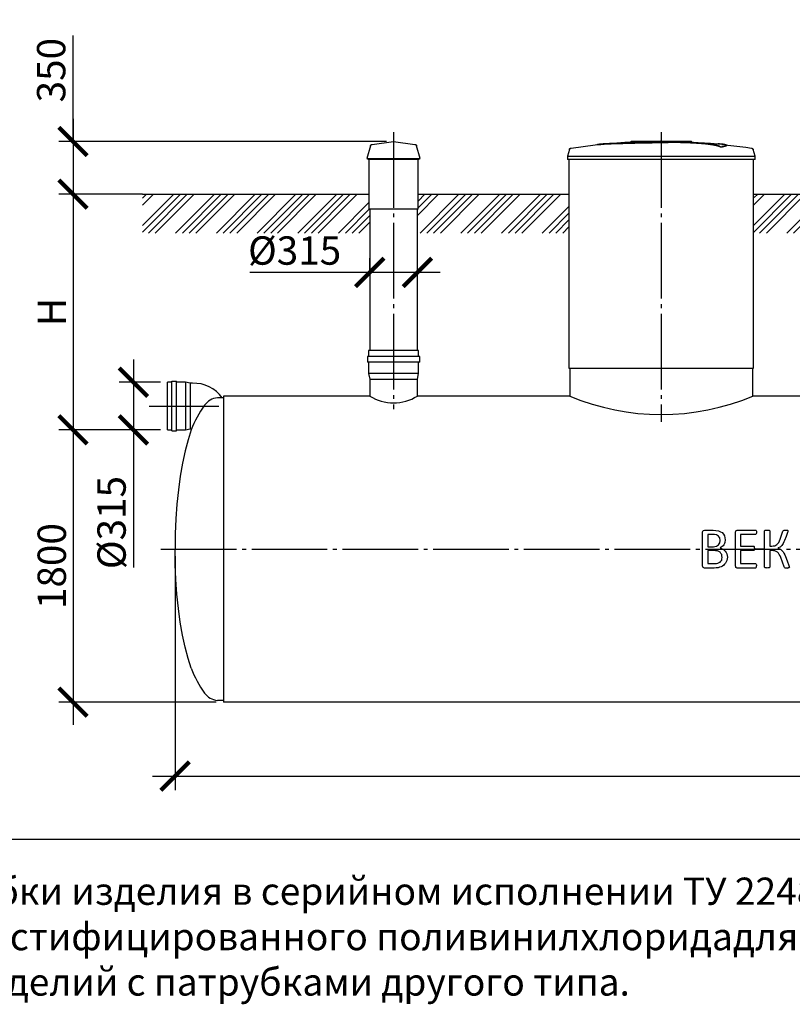
# Model space of a CAD drawing. Units: millimetres. Extents: x -9175 to 79599, y 23894 to 33877.
# Drawn here: x -5768 to -659, y 23897 to 30405 of the extents above; entities that cross this region are included whole.
import ezdxf

# ---------------------------------------------------------------- set-up
doc = ezdxf.new("R2010")
doc.units = ezdxf.units.MM
doc.linetypes.add('ГОСТ 2.303 5', pattern=[24, 20, -1.5, 1, -1.5])
doc.layers.add('A-GENM', color=13, linetype='Continuous')
doc.layers.add('Слой1', color=7, linetype='ГОСТ 2.303 5')
doc.layers.add('РАЗМЕРЫ', color=3, linetype='Continuous', lineweight=25)
doc.styles.add('ГОСТ 2.304', font='CS_Gost2304.shx')
doc.dimstyles.new('СПДС', dxfattribs={"dimscale": 100, "dimtxt": 2.5, "dimasz": 2.5, "dimexe": 1.25, "dimexo": 0.625, "dimtad": 1, "dimdec": 0, "dimtxsty": 'ГОСТ 2.304', "dimblk": 'ARCHTICK', "dimblk1": 'ARCHTICK', "dimblk2": 'ARCHTICK', "dimcen": 2.5, "dimdle": 2, "dimadec": 0, "dimazin": 2, "dimtfac": 0.75, "dimtdec": 4, "dimtmove": 1, "dimatfit": 3, "dimfxl": 1, "dimtfill": 1, "dimtolj": 1, "dimarcsym": 0})

# ---------------------------------------------------------------- blocks, each defined once
blk = doc.blocks.new('_ARCHTICK')
at = {"color": 0, "linetype": 'ByBlock', "const_width": 0.15}
blk.add_lwpolyline([(-0.5, -0.5), (0.5, 0.5)], dxfattribs=at)
blk = doc.blocks.new('*D819')
at = {"layer": 'Defpoints', "color": 0}
for p in [(-4740.8, 26905.4), (5659.2, 26858.5), (5659.2, 25405.4)]:
    blk.add_point(p, dxfattribs=at)
at = {"layer": 'РАЗМЕРЫ', "color": 0, "lineweight": -2}
for p, q in [((-4740.8, 26858.5), (-4740.8, 25311.7)), ((5659.2, 26811.6), (5659.2, 25311.7)), ((-4890.8, 25405.4), (5809.2, 25405.4))]:
    blk.add_line(p, q, dxfattribs=at)
at = {"layer": 'РАЗМЕРЫ', "color": 0, "lineweight": -2, "xscale": 187.5, "yscale": 187.5, "zscale": 187.5, "rotation": 180}
blk.add_blockref('_ARCHTICK', (-4740.8, 25405.4), dxfattribs=at)
at = {"layer": 'РАЗМЕРЫ', "color": 0, "lineweight": -2, "xscale": 187.5, "yscale": 187.5, "zscale": 187.5}
blk.add_blockref('_ARCHTICK', (5659.2, 25405.4), dxfattribs=at)
at = {"layer": 'РАЗМЕРЫ', "color": 0, "ltscale": 75, "insert": (459.2, 25546.1), "char_height": 187.5, "attachment_point": 5, "style": 'ГОСТ 2.304', "bg_fill": 3, "box_fill_scale": 1.1, "bg_fill_color": 256, "bg_fill_true_color": 13158600, "bg_fill_transparency": 0}
blk.add_mtext('\\A1;10400', dxfattribs=at)
blk = doc.blocks.new('*D820')
at = {"layer": 'Defpoints', "color": 0}
for p in [(-4791, 27693.4), (-5415.3, 25893.4), (-4420.8, 25893.4)]:
    blk.add_point(p, dxfattribs=at)
at = {"layer": 'РАЗМЕРЫ', "color": 0, "lineweight": -2}
for p, q in [((-5415.3, 27843.4), (-5415.3, 25743.4)), ((-4837.8, 27693.4), (-5509, 27693.4)), ((-4467.7, 25893.4), (-5509, 25893.4))]:
    blk.add_line(p, q, dxfattribs=at)
at = {"layer": 'РАЗМЕРЫ', "color": 0, "lineweight": -2, "xscale": 187.5, "yscale": 187.5, "zscale": 187.5}
for p, rotation in [((-5415.3, 27693.4), 90), ((-5415.3, 25893.4), 270)]:
    blk.add_blockref('_ARCHTICK', p, dxfattribs=dict(at, rotation=rotation))
at = {"layer": 'РАЗМЕРЫ', "color": 0, "ltscale": 75, "insert": (-5555.9, 26793.4), "char_height": 187.5, "attachment_point": 5, "rotation": 90, "style": 'ГОСТ 2.304', "bg_fill": 3, "box_fill_scale": 1.1, "bg_fill_color": 256, "bg_fill_true_color": 13158600, "bg_fill_transparency": 0}
blk.add_mtext('\\A1;1800', dxfattribs=at)
blk = doc.blocks.new('*D821')
at = {"layer": 'Defpoints', "color": 0}
for p in [(-4791, 28008.4), (-5016, 27693.4), (-4791, 27693.4)]:
    blk.add_point(p, dxfattribs=at)
at = {"layer": 'РАЗМЕРЫ', "color": 0, "lineweight": -2}
for p, q in [((-5016, 28158.4), (-5016, 27543.4)), ((-4837.8, 28008.4), (-5109.8, 28008.4)), ((-4837.8, 27693.4), (-5109.8, 27693.4)), ((-5016, 27693.4), (-5016, 26784))]:
    blk.add_line(p, q, dxfattribs=at)
at = {"layer": 'РАЗМЕРЫ', "color": 0, "lineweight": -2, "xscale": 187.5, "yscale": 187.5, "zscale": 187.5}
for p, rotation in [((-5016, 28008.4), 90), ((-5016, 27693.4), 270)]:
    blk.add_blockref('_ARCHTICK', p, dxfattribs=dict(at, rotation=rotation))
at = {"layer": 'РАЗМЕРЫ', "color": 0, "ltscale": 75, "insert": (-5160.5, 27080.8), "char_height": 187.5, "attachment_point": 5, "rotation": 90, "style": 'ГОСТ 2.304', "bg_fill": 3, "box_fill_scale": 1.1, "bg_fill_color": 256, "bg_fill_true_color": 13158600, "bg_fill_transparency": 0}
blk.add_mtext('\\A1;{\\Q0;%%C}315', dxfattribs=at)
blk = doc.blocks.new('*D822')
at = {"layer": 'Defpoints', "color": 0}
for p in [(-4909.3, 29251.4), (-5415.3, 27693.4), (-4791, 27693.4)]:
    blk.add_point(p, dxfattribs=at)
at = {"layer": 'РАЗМЕРЫ', "color": 0, "lineweight": -2}
for p, q in [((-5415.3, 29401.4), (-5415.3, 27543.4)), ((-4956.2, 29251.4), (-5509, 29251.4)), ((-4837.8, 27693.4), (-5509, 27693.4))]:
    blk.add_line(p, q, dxfattribs=at)
at = {"layer": 'РАЗМЕРЫ', "color": 0, "lineweight": -2, "xscale": 187.5, "yscale": 187.5, "zscale": 187.5}
for p, rotation in [((-5415.3, 29251.4), 90), ((-5415.3, 27693.4), 270)]:
    blk.add_blockref('_ARCHTICK', p, dxfattribs=dict(at, rotation=rotation))
at = {"layer": 'РАЗМЕРЫ', "color": 0, "ltscale": 75, "insert": (-5555.9, 28472.4), "char_height": 187.5, "attachment_point": 5, "rotation": 90, "style": 'ГОСТ 2.304', "bg_fill": 3, "box_fill_scale": 1.1, "bg_fill_color": 256, "bg_fill_true_color": 13158600, "bg_fill_transparency": 0}
blk.add_mtext('\\A1;Н', dxfattribs=at)
blk = doc.blocks.new('*D823')
at = {"layer": 'Defpoints', "color": 0}
for p in [(-3295.8, 29599.4), (-5415.3, 29251.4), (-4909.3, 29251.4)]:
    blk.add_point(p, dxfattribs=at)
at = {"layer": 'РАЗМЕРЫ', "color": 0, "lineweight": -2}
for p, q in [((-5415.3, 29599.4), (-5415.3, 30300.9)), ((-5415.3, 29749.4), (-5415.3, 29101.4)), ((-3342.7, 29599.4), (-5509, 29599.4)), ((-4956.2, 29251.4), (-5509, 29251.4))]:
    blk.add_line(p, q, dxfattribs=at)
at = {"layer": 'РАЗМЕРЫ', "color": 0, "lineweight": -2, "xscale": 187.5, "yscale": 187.5, "zscale": 187.5}
for p, rotation in [((-5415.3, 29599.4), 90), ((-5415.3, 29251.4), 270)]:
    blk.add_blockref('_ARCHTICK', p, dxfattribs=dict(at, rotation=rotation))
at = {"layer": 'РАЗМЕРЫ', "color": 0, "ltscale": 75, "insert": (-5559.8, 30071.2), "char_height": 187.5, "attachment_point": 5, "rotation": 90, "style": 'ГОСТ 2.304', "bg_fill": 3, "box_fill_scale": 1.1, "bg_fill_color": 256, "bg_fill_true_color": 13158600, "bg_fill_transparency": 0}
blk.add_mtext('\\A1;350', dxfattribs=at)
blk = doc.blocks.new('*D838')
at = {"layer": 'Defpoints', "color": 0}
for p in [(-3453.3, 28734.5), (-3138.3, 28734.5), (-3453.3, 28684.4)]:
    blk.add_point(p, dxfattribs=at)
at = {"layer": 'РАЗМЕРЫ', "color": 0, "lineweight": -2}
for p, q in [((-3453.3, 28731.3), (-3453.3, 28828.3)), ((-3138.3, 28781.4), (-3138.3, 28828.3)), ((-3453.3, 28734.5), (-4247, 28734.5)), ((-2988.3, 28734.5), (-3603.3, 28734.5))]:
    blk.add_line(p, q, dxfattribs=at)
at = {"layer": 'РАЗМЕРЫ', "color": 0, "lineweight": -2, "xscale": 187.5, "yscale": 187.5, "zscale": 187.5, "rotation": 180}
blk.add_blockref('_ARCHTICK', (-3453.3, 28734.5), dxfattribs=at)
at = {"layer": 'РАЗМЕРЫ', "color": 0, "lineweight": -2, "xscale": 187.5, "yscale": 187.5, "zscale": 187.5}
blk.add_blockref('_ARCHTICK', (-3138.3, 28734.5), dxfattribs=at)
at = {"layer": 'РАЗМЕРЫ', "color": 0, "ltscale": 75, "insert": (-3950.1, 28879), "char_height": 187.5, "attachment_point": 5, "style": 'ГОСТ 2.304', "bg_fill": 3, "box_fill_scale": 1.1, "bg_fill_color": 256, "bg_fill_true_color": 13158600, "bg_fill_transparency": 0}
blk.add_mtext('\\A1;{\\Q0;%%C}315', dxfattribs=at)

msp = doc.modelspace()

# ---------------------------------------------------------------- linework, layer by layer
at = {"layer": 'A-GENM'}
for p, q in [((-3119.1, 29486.3), (-3143.5, 29571.6)), ((-2132.9, 29547.4), (-2145.8, 29502.2)), ((-1724.8, 29601.4), (-1326.1, 29601.4)), ((-1724.8, 29596.4), (-1724.8, 29601.4)), ((-1359, 29596.4), (-1724.8, 29596.4)), ((-1352, 29596.4), (-1358.3, 29596.4)), ((-1339.7, 29596.4), (-1351.7, 29596.4)), ((-1326.5, 29596.4), (-1333.8, 29596.4)), ((-1325.8, 29596.4), (-1325.8, 29601.4)), ((-1133.1, 29562.5), (-1133.1, 29563.5)), ((-1093.7, 29573.3), (-1093.7, 29574.3)), ((-905.8, 29502.2), (-918.7, 29547.4)), ((-3133.3, 29151.4), (-3133.3, 29483.6)), ((-3128.7, 29483.6), (-3119.1, 29486.3)), ((-2145.8, 29502.2), (-2145.8, 29480.4)), ((-2145.8, 29502.2), (-1525.8, 29502.2)), ((-1525.8, 29502.2), (-905.8, 29502.2)), ((-905.8, 29480.4), (-905.8, 29502.2)), ((-1525.8, 29480.4), (-2145.8, 29480.4)), ((-2135.8, 29480.4), (-2135.8, 28101.4)), ((-905.8, 29480.4), (-1525.8, 29480.4)), ((-915.8, 28101.4), (-915.8, 29480.4)), ((-3138.3, 28217.4), (-3138.3, 29151.4)), ((-3461.2, 28217.4), (-3461.2, 28179.6)), ((-3295.8, 28217.4), (-3461.2, 28217.4)), ((-3130.4, 28217.4), (-3295.8, 28217.4)), ((-3130.4, 28179.6), (-3130.4, 28217.4)), ((-3469.1, 28179.6), (-3469.1, 28141.8)), ((-3295.8, 28179.6), (-3469.1, 28179.6)), ((-3295.8, 28141.8), (-3469.1, 28141.8)), ((-3461.2, 28141.8), (-3461.2, 28066.2)), ((-3122.6, 28179.6), (-3295.8, 28179.6)), ((-3122.6, 28141.8), (-3295.8, 28141.8)), ((-3130.4, 28066.2), (-3130.4, 28141.8)), ((-3122.6, 28141.8), (-3122.6, 28179.6)), ((-3461.2, 28066.2), (-3453.3, 28028.4)), ((-3295.8, 28066.2), (-3461.2, 28066.2)), ((-3130.4, 28066.2), (-3295.8, 28066.2)), ((-3138.3, 28028.4), (-3130.4, 28066.2)), ((-2130.8, 28101.4), (-2130.8, 27917.4)), ((-920.8, 27917.4), (-920.8, 28101.4)), ((-4761, 28008.4), (-4791, 28008.4)), ((-4791, 27693.4), (-4791, 28008.4)), ((-4671, 28008.4), (-4731, 28008.4)), ((-4641, 28002.1), (-4671, 28008.4)), ((-4671, 28008.4), (-4671, 27693.4)), ((-4624.7, 28002.1), (-4641, 28002.1)), ((-4641, 28002.1), (-4641, 27699.6)), ((-3453.3, 28028.4), (-3295.8, 28028.4)), ((-3453.3, 28027.9), (-3453.3, 27917.4)), ((-3295.8, 28028.4), (-3138.3, 28028.4)), ((-3138.3, 27917.4), (-3138.3, 28028.1)), ((-4420.8, 27905.4), (-4460.8, 27905.4)), ((-4791, 27693.4), (-4761, 27693.4)), ((-4761, 27687.1), (-4731, 27687.1)), ((-4731, 27693.4), (-4671, 27693.4)), ((-4671, 27693.4), (-4641, 27699.6)), ((-4641, 27699.6), (-4631.3, 27699.6)), ((-1248.6, 27028.3), (-1240.1, 27031.3)), ((-1240.1, 27031.3), (-1183.1, 27031.3)), ((-1031.4, 27028.3), (-1022.9, 27031.3)), ((-1022.9, 27031.3), (-902.2, 27031.3)), ((-899.4, 27030.5), (-897.3, 27027.9)), ((-897.3, 27027.9), (-896, 27023.3)), ((-896, 27010.2), (-897.3, 27005.7)), ((-896, 27023.3), (-895.5, 27016.5)), ((-895.5, 27016.5), (-896, 27010.2)), ((-842.4, 27025.4), (-841.6, 27027.8)), ((-841.6, 27027.8), (-838.9, 27029.6)), ((-812.2, 27029.7), (-809.5, 27027.9)), ((-809.5, 27027.9), (-808.7, 27025.4)), ((-721.8, 27023.5), (-720.3, 27026.9)), ((-720.3, 27026.9), (-717.4, 27029.4)), ((-717.4, 27029.4), (-712.3, 27030.8)), ((-691, 27029.8), (-688.6, 27027.9)), ((-688.7, 27020.6), (-690.5, 27014.6)), ((-688, 27025.2), (-688.7, 27020.6)), ((-688.6, 27027.9), (-688, 27025.2)), ((-1184.3, 27002.4), (-1218.8, 27002.4)), ((-1136.8, 26962.4), (-1139.3, 26979.1)), ((-1139.2, 26946.5), (-1136.8, 26962.4)), ((-1103, 26966.9), (-1105.1, 26949.6)), ((-902.2, 27002.4), (-1001.7, 27002.4)), ((-897.3, 27005.7), (-899.4, 27003.1)), ((-4420.8, 25905.4), (-4460.8, 25905.4))]:
    msp.add_line(p, q, dxfattribs=at)
at = {"layer": 'A-GENM', "ltscale": 75}
for p, q in [((-3133.3, 29251.4), (-2140.8, 29251.4)), ((-910.8, 29251.4), (869.2, 29251.4)), ((-2135.8, 28101.4), (-915.8, 28101.4)), ((-3453.3, 27917.4), (-4420.8, 27917.4)), ((-2130.8, 27917.4), (-3138.3, 27917.4)), ((879.2, 27917.4), (-920.8, 27917.4))]:
    msp.add_line(p, q, dxfattribs=at)
at = {"layer": 'A-GENM', "flags": 128}
for points in [[(-3154.1, 29580.9), (-3153.6, 29580.8), (-3153.1, 29580.7), (-3152.6, 29580.6), (-3152.1, 29580.4), (-3151.6, 29580.3), (-3151.1, 29580.1), (-3150.6, 29579.9), (-3150.2, 29579.6), (-3149.7, 29579.4), (-3149.3, 29579.1), (-3148.8, 29578.8), (-3148.4, 29578.6), (-3148, 29578.2), (-3147.6, 29577.9), (-3147.2, 29577.6), (-3146.8, 29577.2), (-3146.4, 29576.8), (-3146.1, 29576.4), (-3145.8, 29576), (-3145.5, 29575.6), (-3145.2, 29575.2), (-3144.9, 29574.7), (-3144.6, 29574.3), (-3144.4, 29573.8), (-3144.2, 29573.4), (-3144, 29572.9), (-3143.8, 29572.4), (-3143.6, 29571.9), (-3143.5, 29571.6)], [(-2132.9, 29547.4), (-2132.8, 29547.9), (-2132.6, 29548.3), (-2132.4, 29548.8), (-2132.2, 29549.3), (-2132, 29549.8), (-2131.7, 29550.2), (-2131.5, 29550.7), (-2131.2, 29551.1), (-2130.9, 29551.5), (-2130.5, 29551.9), (-2130.2, 29552.3), (-2129.9, 29552.7), (-2129.5, 29553.1), (-2129.1, 29553.4), (-2128.7, 29553.8), (-2128.3, 29554.1), (-2127.9, 29554.4), (-2127.5, 29554.7), (-2127, 29555), (-2126.6, 29555.2), (-2126.1, 29555.5), (-2125.6, 29555.7), (-2125.2, 29555.9), (-2124.7, 29556.1), (-2124.2, 29556.2), (-2123.7, 29556.4), (-2123.2, 29556.5), (-2122.7, 29556.6), (-2122.3, 29556.6)], [(-2122.3, 29556.6), (-1962.8, 29577.1), (-1926.1, 29580.9)], [(-1926.1, 29581.9), (-1765.7, 29594.5), (-1604.9, 29600.7), (-1574.2, 29601)], [(-1525.8, 29601.4), (-1526, 29601.4), (-1526.2, 29601.4), (-1526.4, 29601.4), (-1526.6, 29601.4), (-1526.8, 29601.4), (-1527, 29601.4), (-1527.1, 29601.4), (-1527.3, 29601.4), (-1527.5, 29601.4), (-1527.7, 29601.4), (-1527.9, 29601.4), (-1528, 29601.4), (-1528.2, 29601.4), (-1528.4, 29601.4), (-1528.5, 29601.4), (-1528.7, 29601.4), (-1528.8, 29601.4), (-1529, 29601.4), (-1529.1, 29601.4), (-1529.3, 29601.4), (-1529.4, 29601.4), (-1529.5, 29601.4), (-1529.6, 29601.4), (-1529.8, 29601.4), (-1529.9, 29601.4), (-1530, 29601.4), (-1530.1, 29601.4), (-1530.1, 29601.4), (-1530.2, 29601.4), (-1530.3, 29601.4), (-1530.4, 29601.4), (-1530.4, 29601.4), (-1530.5, 29601.4), (-1530.5, 29601.4), (-1530.6, 29601.4), (-1530.6, 29601.4), (-1530.6, 29601.4), (-1530.6, 29601.4), (-1530.6, 29601.4)], [(-1530.6, 29601.4), (-1530.6, 29601.4), (-1530.6, 29601.4), (-1530.6, 29601.4), (-1530.6, 29601.4), (-1530.5, 29601.4), (-1530.5, 29601.4), (-1530.4, 29601.4), (-1530.4, 29601.4), (-1530.3, 29601.4), (-1530.2, 29601.4), (-1530.2, 29601.4), (-1530.1, 29601.4), (-1530, 29601.4), (-1529.9, 29601.4), (-1529.8, 29601.4), (-1529.7, 29601.4), (-1529.6, 29601.4), (-1529.4, 29601.4), (-1529.3, 29601.4), (-1529.2, 29601.4), (-1529, 29601.4), (-1528.9, 29601.4), (-1528.7, 29601.4), (-1528.6, 29601.4), (-1528.4, 29601.4), (-1528.3, 29601.4), (-1528.1, 29601.4), (-1527.9, 29601.4), (-1527.7, 29601.4), (-1527.6, 29601.4), (-1527.4, 29601.4), (-1527.2, 29601.4), (-1527, 29601.4), (-1526.8, 29601.4), (-1526.6, 29601.4), (-1526.4, 29601.4), (-1526.3, 29601.4), (-1526.1, 29601.4), (-1525.9, 29601.4), (-1525.8, 29601.4)], [(-1525.8, 29601.4), (-1525.6, 29601.4), (-1525.4, 29601.4), (-1525.2, 29601.4), (-1525.1, 29601.4), (-1524.9, 29601.4), (-1524.7, 29601.4), (-1524.5, 29601.4), (-1524.3, 29601.4), (-1524.1, 29601.4), (-1523.9, 29601.4), (-1523.8, 29601.4), (-1523.6, 29601.4), (-1523.4, 29601.4), (-1523.3, 29601.4), (-1523.1, 29601.4), (-1522.9, 29601.4), (-1522.8, 29601.4), (-1522.6, 29601.4), (-1522.5, 29601.4), (-1522.4, 29601.4), (-1522.2, 29601.4), (-1522.1, 29601.4), (-1522, 29601.4), (-1521.9, 29601.4), (-1521.8, 29601.4), (-1521.7, 29601.4), (-1521.6, 29601.4), (-1521.5, 29601.4), (-1521.4, 29601.4), (-1521.3, 29601.4), (-1521.3, 29601.4), (-1521.2, 29601.4), (-1521.2, 29601.4), (-1521.1, 29601.4), (-1521.1, 29601.4), (-1521.1, 29601.4), (-1521, 29601.4), (-1521, 29601.4), (-1521, 29601.4)], [(-1521, 29601.4), (-1521, 29601.4), (-1521, 29601.4), (-1521, 29601.4), (-1521.1, 29601.4), (-1521.1, 29601.4), (-1521.1, 29601.4), (-1521.2, 29601.4), (-1521.3, 29601.4), (-1521.3, 29601.4), (-1521.4, 29601.4), (-1521.5, 29601.4), (-1521.6, 29601.4), (-1521.6, 29601.4), (-1521.7, 29601.4), (-1521.9, 29601.4), (-1522, 29601.4), (-1522.1, 29601.4), (-1522.2, 29601.4), (-1522.3, 29601.4), (-1522.5, 29601.4), (-1522.6, 29601.4), (-1522.8, 29601.4), (-1522.9, 29601.4), (-1523.1, 29601.4), (-1523.2, 29601.4), (-1523.4, 29601.4), (-1523.6, 29601.4), (-1523.7, 29601.4), (-1523.9, 29601.4), (-1524.1, 29601.4), (-1524.3, 29601.4), (-1524.4, 29601.4), (-1524.6, 29601.4), (-1524.8, 29601.4), (-1525, 29601.4), (-1525.2, 29601.4), (-1525.4, 29601.4), (-1525.6, 29601.4), (-1525.8, 29601.4), (-1525.8, 29601.4)], [(-1432.5, 29599.6), (-1360.1, 29598.2), (-1199.5, 29588.5), (-1125.5, 29581.9)], [(-1125.5, 29580.9), (-965.7, 29561.9), (-929.3, 29556.6)], [(-929.3, 29556.6), (-928.8, 29556.6), (-928.3, 29556.4), (-927.8, 29556.3), (-927.3, 29556.2), (-926.8, 29556), (-926.3, 29555.8), (-925.8, 29555.6), (-925.4, 29555.4), (-924.9, 29555.1), (-924.4, 29554.9), (-924, 29554.6), (-923.6, 29554.3), (-923.2, 29554), (-922.8, 29553.7), (-922.4, 29553.3), (-922, 29553), (-921.6, 29552.6), (-921.3, 29552.2), (-921, 29551.8), (-920.7, 29551.4), (-920.4, 29550.9), (-920.1, 29550.5), (-919.8, 29550.1), (-919.6, 29549.6), (-919.4, 29549.1), (-919.2, 29548.6), (-919, 29548.2), (-918.8, 29547.7), (-918.7, 29547.4)], [(-4633.2, 27693.4), (-4654.5, 27627.4), (-4673.9, 27554.1), (-4691.1, 27474.2), (-4706, 27388.5), (-4718.3, 27297.9), (-4728.1, 27203.3), (-4735.1, 27105.7), (-4739.4, 27006.1), (-4740.8, 26905.4)], [(-1252.6, 27017.7), (-1250.6, 27023), (-1248.6, 27028.3)], [(-1183.1, 27031.3), (-1164.7, 27029.1), (-1146.2, 27027)], [(-1146.2, 27027), (-1134.3, 27020.7), (-1122.3, 27014.4)], [(-1122.3, 27014.4), (-1115.1, 27004.2), (-1107.9, 26994.1)], [(-1035.4, 27017.7), (-1033.4, 27023), (-1031.4, 27028.3)], [(-902.2, 27031.3), (-900.8, 27030.9), (-899.4, 27030.5)], [(-838.9, 27029.6), (-836.3, 27030.2), (-833.6, 27030.8)], [(-833.6, 27030.8), (-829.6, 27031.1), (-825.6, 27031.3)], [(-825.6, 27031.3), (-821.5, 27031.1), (-817.4, 27030.8)], [(-817.4, 27030.8), (-814.8, 27030.3), (-812.2, 27029.7)], [(-740.2, 26970.1), (-731, 26996.8), (-721.8, 27023.5)], [(-712.3, 27030.8), (-708, 27031.1), (-703.7, 27031.3)], [(-690.5, 27014.6), (-700.3, 26989), (-710, 26963.4)], [(-703.7, 27031.3), (-699.8, 27031.1), (-695.8, 27030.9)], [(-695.8, 27030.9), (-693.4, 27030.4), (-691, 27029.8)], [(-1161.3, 26999.6), (-1172.8, 27001), (-1184.3, 27002.4)], [(-1147.2, 26991.7), (-1154.3, 26995.6), (-1161.3, 26999.6)], [(-1139.3, 26979.1), (-1143.3, 26985.4), (-1147.2, 26991.7)], [(-1107.9, 26994.1), (-1105.4, 26980.5), (-1103, 26966.9)], [(-899.4, 27003.1), (-900.8, 27002.8), (-902.2, 27002.4)], [(-749.1, 26950.1), (-744.7, 26960.1), (-740.2, 26970.1)], [(-710, 26963.4), (-714.4, 26953.4), (-718.7, 26943.5)], [(-4633.2, 26117.4), (-4654.5, 26183.4), (-4673.9, 26256.7), (-4691.1, 26336.6), (-4706, 26422.3), (-4718.3, 26512.9), (-4728.1, 26607.5), (-4735.1, 26705.1), (-4739.4, 26804.7), (-4740.8, 26905.4)]]:
    msp.add_lwpolyline(points, dxfattribs=at)
at = {"layer": 'A-GENM', "ltscale": 75}
for centre, radius, start, end in [((-4617.6, 27769.5), 232.7, 35.72109, 91.76471), ((-3970.3, 27443.7), 708.3, 144.35458, 159.3621), ((-4451.4, 27790.4), 115.3, 94.67394, 145.03861), ((-3295.8, 28165.7), 294, 237.60957, 302.39043), ((-1525.8, 29345.5), 1550.9, 247.04011, 292.95989), ((-3970.3, 26367.1), 708.3, 200.6379, 215.64542), ((-4451.4, 26020.4), 115.3, 214.96139, 265.32606)]:
    msp.add_arc(centre, radius, start, end, dxfattribs=at)
at = {"layer": 'A-GENM'}
for points, knots in [([(-1525.8, 29594.3), (-1539.6, 29594), (-1561.1, 29593.5), (-1590.5, 29592.9), (-1612.8, 29592.4), (-1635.2, 29591.9), (-1664.5, 29591.3), (-1700.6, 29590.5), (-1742, 29589.5), (-1780.5, 29588.5), (-1815.5, 29587.4), (-1852.5, 29586.2), (-1887.8, 29584.8), (-1918.6, 29582.8), (-1940.4, 29580.5), (-1949.5, 29578.7), (-1952.5, 29577.7)], [-1, -1, -1, -1, -0.9519231, -0.9278846, -0.9038462, -0.8798077, -0.8557692, -0.8076923, -0.7596154, -0.7115385, -0.6634615, -0.6153846, -0.5384615, -0.4615385, -0.3846154, -0.3113029, -0.3113029, -0.3113029, -0.3113029]), ([(-1939.4, 29579.3), (-1933.4, 29580.2), (-1918.6, 29581.8), (-1887.8, 29583.8), (-1847.5, 29585.4), (-1804.6, 29586.8), (-1765.3, 29587.9), (-1723.3, 29589), (-1677.8, 29590), (-1630.8, 29591), (-1594.8, 29591.8), (-1559.6, 29592.5), (-1536.8, 29593), (-1525.8, 29593.3)], [-0.6153846, -0.6153846, -0.6153846, -0.6153846, -0.5384615, -0.4615385, -0.3846154, -0.3076923, -0.2692308, -0.2307692, -0.1538462, -0.1153846, -0.0769231, -0.0384615, 0, 0, 0, 0]), ([(-1133.1, 29563.5), (-1134.2, 29564.6), (-1137.3, 29566.7), (-1142.7, 29569.3), (-1148.3, 29571.4), (-1153.2, 29572.9), (-1158.8, 29574.4), (-1164.1, 29575.7), (-1168.8, 29576.7), (-1172.5, 29577.4), (-1176.4, 29578.1), (-1180.5, 29578.9), (-1184.9, 29579.6), (-1189.4, 29580.3), (-1194.2, 29581.1), (-1199.2, 29581.8), (-1204.4, 29582.5), (-1209.9, 29583.2), (-1215.5, 29583.9), (-1221.3, 29584.6), (-1227.4, 29585.2), (-1235.7, 29586.1), (-1244.3, 29586.9), (-1253.2, 29587.7), (-1260, 29588.3), (-1266.9, 29588.9), (-1273.8, 29589.4), (-1280.9, 29589.9), (-1288, 29590.4), (-1295.2, 29590.9), (-1302.5, 29591.4), (-1309.7, 29591.8), (-1317.1, 29592.2), (-1324.4, 29592.6), (-1331.7, 29592.9), (-1339, 29593.3), (-1348.8, 29593.7), (-1358.6, 29594.1), (-1368.2, 29594.4), (-1375.5, 29594.6), (-1382.7, 29594.8), (-1389.8, 29594.9), (-1396.8, 29595.1), (-1403.9, 29595.2), (-1410.9, 29595.3), (-1417.8, 29595.3), (-1424.6, 29595.4), (-1431.5, 29595.4), (-1438.3, 29595.4), (-1445.1, 29595.4), (-1451.8, 29595.4), (-1458.5, 29595.4), (-1465.2, 29595.3), (-1471.9, 29595.2), (-1478.6, 29595.2), (-1487.6, 29595), (-1498.9, 29594.8), (-1512.4, 29594.6), (-1521.3, 29594.4), (-1525.8, 29594.3)], [-1, -1, -1, -1, -0.944444, -0.888889, -0.861111, -0.833333, -0.805556, -0.777778, -0.763889, -0.75, -0.736111, -0.722222, -0.708333, -0.694444, -0.680556, -0.666667, -0.652778, -0.638889, -0.625, -0.611111, -0.597222, -0.583333, -0.555556, -0.541667, -0.527778, -0.513889, -0.5, -0.486111, -0.472222, -0.458333, -0.444444, -0.430556, -0.416667, -0.402778, -0.388889, -0.375, -0.361111, -0.333333, -0.319444, -0.305556, -0.291667, -0.277778, -0.263889, -0.25, -0.236111, -0.222222, -0.208333, -0.194444, -0.180556, -0.166667, -0.152778, -0.138889, -0.125, -0.111111, -0.097222, -0.083333, -0.055556, -0.027778, 0, 0, 0, 0]), ([(-1525.8, 29593.3), (-1519.1, 29593.4), (-1509, 29593.7), (-1495.5, 29593.9), (-1485.4, 29594.1), (-1476.9, 29594.2), (-1470.2, 29594.3), (-1463.5, 29594.3), (-1455.1, 29594.4), (-1445.1, 29594.4), (-1434.9, 29594.4), (-1426.4, 29594.4), (-1419.5, 29594.3), (-1412.6, 29594.3), (-1403.9, 29594.2), (-1393.3, 29594), (-1382.7, 29593.8), (-1371.9, 29593.5), (-1362.2, 29593.2), (-1353.7, 29592.9), (-1346.4, 29592.6), (-1339, 29592.3), (-1331.7, 29591.9), (-1324.4, 29591.6), (-1317.1, 29591.2), (-1309.7, 29590.8), (-1302.5, 29590.4), (-1295.2, 29589.9), (-1288, 29589.4), (-1280.9, 29588.9), (-1273.8, 29588.4), (-1266.9, 29587.9), (-1260, 29587.3), (-1253.2, 29586.7), (-1244.3, 29585.9), (-1235.7, 29585.1), (-1227.4, 29584.2), (-1221.3, 29583.6), (-1215.5, 29582.9), (-1209.9, 29582.2), (-1204.4, 29581.5), (-1199.2, 29580.8), (-1194.2, 29580.1), (-1189.4, 29579.3), (-1184.9, 29578.6), (-1180.5, 29577.9), (-1176.4, 29577.1), (-1172.5, 29576.4), (-1168.8, 29575.6), (-1164.1, 29574.6), (-1158.8, 29573.4), (-1153.2, 29571.9), (-1148.3, 29570.4), (-1142.7, 29568.3), (-1137.3, 29565.7), (-1134.2, 29563.6), (-1133.1, 29562.5)], [-1, -1, -1, -1, -0.958333, -0.9375, -0.916667, -0.895833, -0.885417, -0.875, -0.854167, -0.833333, -0.8125, -0.791667, -0.78125, -0.770833, -0.75, -0.729167, -0.708333, -0.6875, -0.666667, -0.652778, -0.638889, -0.625, -0.611111, -0.597222, -0.583333, -0.569444, -0.555556, -0.541667, -0.527778, -0.513889, -0.5, -0.486111, -0.472222, -0.458333, -0.444444, -0.416667, -0.402778, -0.388889, -0.375, -0.361111, -0.347222, -0.333333, -0.319444, -0.305556, -0.291667, -0.277778, -0.263889, -0.25, -0.236111, -0.222222, -0.194444, -0.166667, -0.138889, -0.111111, -0.055556, 0, 0, 0, 0]), ([(-1133.1, 29563.5), (-1124.2, 29564.8), (-1109.3, 29567.4), (-1096.2, 29571), (-1092.9, 29573.9), (-1094.7, 29576.1), (-1099.5, 29578.1), (-1110.9, 29580.4), (-1129.4, 29582.4), (-1143.7, 29583.4), (-1148.8, 29583.8)], [0, 0, 0, 0, 0.0769231, 0.1538462, 0.2307692, 0.2692308, 0.3076923, 0.3846154, 0.4615385, 0.5, 0.5, 0.5, 0.5]), ([(-1093.7, 29573.3), (-1093.7, 29572.8), (-1094.9, 29570.9), (-1104.3, 29567.3), (-1122, 29564.1), (-1133.1, 29562.5)], [0.7734693, 0.7734693, 0.7734693, 0.7734693, 0.8076923, 0.9038462, 1, 1, 1, 1])]:
    msp.add_open_spline(points, degree=3, knots=knots, dxfattribs=at)
at = {"layer": 'РАЗМЕРЫ', "ltscale": 75}
msp.add_lwpolyline([(14683.8, 24986.6), (-9174.6, 24986.6), (-9174.6, 33471.9), (14683.8, 33471.9)], close=True, dxfattribs=at)
at = {"layer": 'Слой1', "ltscale": 25}
for p, q in [((-1525.8, 29661.1), (-1525.8, 27746.5)), ((-4912.1, 27850.9), (-4450.8, 27850.9)), ((-4834, 26905.4), (5704.3, 26905.4))]:
    msp.add_line(p, q, dxfattribs=at)

# ---------------------------------------------------------------- texts
at = {"layer": 'РАЗМЕРЫ', "ltscale": 75, "insert": (-9174.6, 24734.2), "char_height": 180, "width": 11668.84, "attachment_point": 1, "style": 'ГОСТ 2.304'}
msp.add_mtext('\\pxql;Входной и выходной патрубки изделия в серийном исполнении ТУ 2248-057-72311668-2007 "Трубы и патрубкииз непластифицированного поливинилхлоридадля канализации".\\PВозможно изготовление изделий с патрубками другого типа.', dxfattribs=at)

# ---------------------------------------------------------------- next in the draw order: dimensions: what is measured, and where the dimension line sits
at = {"layer": 'РАЗМЕРЫ'}
dim = msp.add_linear_dim(base=(5659.2, 25405.4), p1=(-4740.8, 26905.4), p2=(5659.2, 26858.5), dimstyle='СПДС', override={"dimscale": 75, "dimlfac": 1, "dimtxsty": 'ГОСТ 2.304', "dimblk1": 'ARCHTICK', "dimblk2": 'ARCHTICK', "dimsah": 1, "dimtolj": 1}, dxfattribs=at)
dim.commit()
dim.dimension.update_dxf_attribs({"geometry": '*D819', "text_midpoint": (459.2, 25546.1)})

# ---------------------------------------------------------------- next in the draw order: linework, layer by layer
at = {"layer": 'A-GENM', "ltscale": 75}
for p, q in [((-4420.8, 27917.4), (-4420.8, 25893.4)), ((-842.4, 26905.4), (-910.3, 26905.4)), ((5339.2, 25893.4), (-4420.8, 25893.4))]:
    msp.add_line(p, q, dxfattribs=at)
at = {"layer": 'A-GENM'}
for p, q in [((-1252.6, 26905.4), (-1252.6, 27017.7)), ((-1035.4, 26905.4), (-1035.4, 27017.7)), ((-842.4, 26905.4), (-842.4, 27025.4)), ((-808.7, 27025.4), (-808.7, 26925.2)), ((-1218.8, 27002.4), (-1218.8, 26920.3)), ((-1001.7, 27002.4), (-1001.7, 26925.2)), ((-1252.6, 26794), (-1252.6, 26905.4)), ((-1218.8, 26920.3), (-1180.9, 26920.3)), ((-1218.8, 26896.2), (-1218.8, 26809.3)), ((-1179.2, 26896.2), (-1218.8, 26896.2)), ((-1160, 26923.8), (-1146.8, 26933)), ((-1136.2, 26884.6), (-1153.3, 26893.3)), ((-1121.9, 26921.8), (-1136.4, 26912.8)), ((-1136.4, 26912.8), (-1117.7, 26905.8)), ((-1117.2, 26905.4), (-1102.5, 26892.9)), ((-1035.4, 26794), (-1035.4, 26905.4)), ((-1001.7, 26925.2), (-916.6, 26925.2)), ((-1001.7, 26896.2), (-1001.7, 26809.3)), ((-916.6, 26896.2), (-1001.7, 26896.2)), ((-916.6, 26925.2), (-913.8, 26924.2)), ((-913.8, 26924.2), (-911.7, 26921.6)), ((-911.7, 26899.3), (-913.8, 26896.9)), ((-911.7, 26921.6), (-910.4, 26917)), ((-910.4, 26903.7), (-911.7, 26899.3)), ((-910.4, 26917), (-910, 26910.1)), ((-910.3, 26905.4), (-910.4, 26903.7)), ((-910, 26910.1), (-910.3, 26905.4)), ((-842.4, 26786.6), (-842.4, 26905.4)), ((-808.7, 26925.2), (-795.2, 26925.2)), ((-808.7, 26896.2), (-808.7, 26786.6)), ((-794.9, 26896.2), (-808.7, 26896.2)), ((-775.5, 26927.9), (-760.6, 26936.2)), ((-757.8, 26885.1), (-774.2, 26893.5)), ((-740.1, 26919.2), (-754.1, 26913)), ((-754.1, 26913), (-739, 26905.4)), ((-728.5, 26929.1), (-740.1, 26919.2)), ((-738.1, 26904.9), (-725.1, 26894.2)), ((-1240.3, 26780.4), (-1248.6, 26783.4)), ((-1175.2, 26780.4), (-1240.3, 26780.4)), ((-1218.8, 26809.3), (-1170.8, 26809.3)), ((-1023, 26780.4), (-1031.5, 26783.4)), ((-902.3, 26780.4), (-1023, 26780.4)), ((-1001.7, 26809.3), (-902.3, 26809.3)), ((-899.5, 26808.6), (-897.3, 26806)), ((-899.5, 26781.2), (-897.3, 26783.8)), ((-897.3, 26806), (-895.9, 26801.5)), ((-897.3, 26783.8), (-895.9, 26788.4)), ((-895.9, 26801.5), (-895.5, 26794.8)), ((-895.9, 26788.4), (-895.5, 26794.8)), ((-841.6, 26783.9), (-842.4, 26786.6)), ((-838.9, 26782.1), (-841.6, 26783.9)), ((-809.5, 26783.9), (-812.2, 26782.1)), ((-808.7, 26786.6), (-809.5, 26783.9)), ((-710.6, 26784.8), (-712.2, 26788.3)), ((-707.7, 26782.4), (-710.6, 26784.8)), ((-707.7, 26782.4), (-702.5, 26780.9)), ((-681.5, 26781.9), (-686.4, 26780.8)), ((-681.5, 26781.9), (-679.1, 26783.9)), ((-681.1, 26797.4), (-678.8, 26790.3)), ((-678.4, 26786.8), (-679.1, 26783.9)), ((-678.8, 26790.3), (-678.4, 26786.8))]:
    msp.add_line(p, q, dxfattribs=at)
at = {"layer": 'A-GENM', "flags": 128}
for points in [[(-1146.8, 26933), (-1143, 26939.7), (-1139.2, 26946.5)], [(-1105.1, 26949.6), (-1108.3, 26942), (-1111.4, 26934.4)], [(-760.6, 26936.2), (-754.8, 26943.1), (-749.1, 26950.1)], [(-1180.9, 26920.3), (-1170.4, 26922), (-1160, 26923.8)], [(-1153.3, 26893.3), (-1166.3, 26894.7), (-1179.2, 26896.2)], [(-1125.8, 26870.5), (-1131, 26877.5), (-1136.2, 26884.6)], [(-1111.4, 26934.4), (-1116.7, 26928.1), (-1121.9, 26921.8)], [(-1117.7, 26905.8), (-1117.5, 26905.6), (-1117.2, 26905.4)], [(-1102.5, 26892.9), (-1097.4, 26883.7), (-1092.3, 26874.5)], [(-913.8, 26896.9), (-915.2, 26896.6), (-916.6, 26896.2)], [(-795.2, 26925.2), (-785.3, 26926.5), (-775.5, 26927.9)], [(-774.2, 26893.5), (-784.5, 26894.8), (-794.9, 26896.2)], [(-745.1, 26870.6), (-751.4, 26877.9), (-757.8, 26885.1)], [(-739, 26905.4), (-738.5, 26905.2), (-738.1, 26904.9)], [(-718.7, 26943.5), (-723.6, 26936.3), (-728.5, 26929.1)], [(-725.1, 26894.2), (-719.7, 26886.5), (-714.2, 26878.8)], [(-714.2, 26878.8), (-709.3, 26868), (-704.5, 26857.1)], [(-1151, 26812), (-1143.5, 26816), (-1136.1, 26819.9)], [(-1136.1, 26819.9), (-1131, 26826.5), (-1126, 26833)], [(-1126, 26833), (-1124.1, 26842), (-1122.3, 26851)], [(-1122.3, 26851), (-1124.1, 26860.8), (-1125.8, 26870.5)], [(-1091.5, 26829.9), (-1095.7, 26821), (-1099.9, 26812.1)], [(-1092.3, 26874.5), (-1090.4, 26862.9), (-1088.5, 26851.3)], [(-1088.5, 26851.3), (-1090, 26840.6), (-1091.5, 26829.9)], [(-734.9, 26849.5), (-740, 26860.1), (-745.1, 26870.6)], [(-712.2, 26788.3), (-723.5, 26818.9), (-734.9, 26849.5)], [(-704.5, 26857.1), (-692.8, 26827.3), (-681.1, 26797.4)], [(-1248.6, 26783.4), (-1250.6, 26788.7), (-1252.6, 26794)], [(-1150.3, 26782.4), (-1162.8, 26781.4), (-1175.2, 26780.4)], [(-1170.8, 26809.3), (-1160.9, 26810.7), (-1151, 26812)], [(-1130, 26788.4), (-1140.2, 26785.4), (-1150.3, 26782.4)], [(-1112.8, 26798.4), (-1121.4, 26793.4), (-1130, 26788.4)], [(-1099.9, 26812.1), (-1106.4, 26805.3), (-1112.8, 26798.4)], [(-1031.5, 26783.4), (-1033.4, 26788.7), (-1035.4, 26794)], [(-902.3, 26809.3), (-900.9, 26809), (-899.5, 26808.6)], [(-902.3, 26780.4), (-900.9, 26780.8), (-899.5, 26781.2)], [(-833.6, 26780.9), (-836.3, 26781.5), (-838.9, 26782.1)], [(-825.6, 26780.4), (-829.6, 26780.6), (-833.6, 26780.9)], [(-817.4, 26780.9), (-821.5, 26780.6), (-825.6, 26780.4)], [(-812.2, 26782.1), (-814.8, 26781.5), (-817.4, 26780.9)], [(-702.5, 26780.9), (-698.3, 26780.6), (-694.1, 26780.4)], [(-694.1, 26780.4), (-690.2, 26780.6), (-686.4, 26780.8)]]:
    msp.add_lwpolyline(points, dxfattribs=at)

# ---------------------------------------------------------------- next in the draw order: dimensions: what is measured, and where the dimension line sits
at = {"layer": 'РАЗМЕРЫ'}
dim = msp.add_linear_dim(base=(-5415.3, 25893.4), p1=(-4791, 27693.4), p2=(-4420.8, 25893.4), angle=90, dimstyle='СПДС', override={"dimscale": 75, "dimlfac": 1, "dimtxsty": 'ГОСТ 2.304', "dimblk1": 'ARCHTICK', "dimblk2": 'ARCHTICK', "dimsah": 1, "dimtolj": 1}, dxfattribs=at)
dim.commit()
dim.dimension.update_dxf_attribs({"geometry": '*D820', "text_midpoint": (-5555.9, 26793.4)})

# ---------------------------------------------------------------- next in the draw order: linework, layer by layer
at = {"layer": 'A-GENM'}
msp.add_line((-4731, 27687.1), (-4731, 28014.6), dxfattribs=at)

# ---------------------------------------------------------------- next in the draw order: dimensions: what is measured, and where the dimension line sits
at = {"layer": 'РАЗМЕРЫ'}
dim = msp.add_linear_dim(base=(-5016, 27693.4), p1=(-4791, 28008.4), p2=(-4791, 27693.4), angle=90, text='{\\Q0;%%C}<>', dimstyle='СПДС', override={"dimscale": 75, "dimlfac": 1, "dimtxsty": 'ГОСТ 2.304', "dimblk1": 'ARCHTICK', "dimblk2": 'ARCHTICK', "dimsah": 1, "dimtolj": 1}, dxfattribs=at)
dim.commit()
dim.dimension.update_dxf_attribs({"geometry": '*D821', "text_midpoint": (-4957.9, 27080.8), "dimtype": 160})

# ---------------------------------------------------------------- next in the draw order: dimensions: what is measured, and where the dimension line sits
dim = msp.add_linear_dim(base=(-5415.3, 27693.4), p1=(-4909.3, 29251.4), p2=(-4791, 27693.4), angle=90, text='Н', dimstyle='СПДС', override={"dimscale": 75, "dimlfac": 1, "dimtxsty": 'ГОСТ 2.304', "dimblk1": 'ARCHTICK', "dimblk2": 'ARCHTICK', "dimsah": 1, "dimtolj": 1}, dxfattribs=at)
dim.commit()
dim.dimension.update_dxf_attribs({"geometry": '*D822', "text_midpoint": (-5555.9, 28472.4)})

# ---------------------------------------------------------------- next in the draw order: linework, layer by layer
at = {"layer": 'A-GENM'}
for p, q in [((-4761, 27687.1), (-4761, 28014.6)), ((-4761, 28014.6), (-4731, 28014.6))]:
    msp.add_line(p, q, dxfattribs=at)

# ---------------------------------------------------------------- next in the draw order: dimensions: what is measured, and where the dimension line sits
at = {"layer": 'РАЗМЕРЫ'}
dim = msp.add_linear_dim(base=(-5415.3, 29251.4), p1=(-3295.8, 29599.4), p2=(-4909.3, 29251.4), angle=90, text='350', dimstyle='СПДС', override={"dimscale": 75, "dimlfac": 1, "dimtxsty": 'ГОСТ 2.304', "dimblk1": 'ARCHTICK', "dimblk2": 'ARCHTICK', "dimsah": 1, "dimtolj": 1}, dxfattribs=at)
dim.commit()
dim.dimension.update_dxf_attribs({"geometry": '*D823', "text_midpoint": (-5522.2, 30071.2), "dimtype": 160})

# ---------------------------------------------------------------- next in the draw order: hatches: boundary and pattern name
at = {"layer": 'A-GENM', "ltscale": 75}
h = msp.add_hatch(dxfattribs=at)
h.set_pattern_fill('ANSI34', color=256, scale=10, style=0)
h.set_pattern_definition([(45, (-9658.4, 15990.8), (-134.7038, 134.7038), []), (45, (-9613.5, 15990.8), (-134.7038, 134.7038), []), (45, (-9568.59, 15990.8), (-134.7038, 134.7038), []), (45, (-9523.69, 15990.8), (-134.7038, 134.7038), [])])
h.paths.add_polyline_path([(-4956.2, 29251.4), (-3458.3, 29251.4), (-3458.3, 29151.4), (-3453.3, 29151.4), (-3453.3, 28994.5), (-4956.2, 28994.5)])
h.paths.add_polyline_path([(-3133.3, 29251.4), (-2140.8, 29251.4), (-2140.8, 29201.4), (-2135.8, 29201.4), (-2135.8, 28994.5), (-3138.3, 28994.5), (-3138.3, 29151.4), (-3133.3, 29151.4)])
h.paths.add_polyline_path([(-910.8, 29251.4), (869.2, 29251.4), (869.2, 29201.4), (874.2, 29201.4), (874.2, 28994.5), (-915.8, 28994.5), (-915.8, 29201.4), (-910.8, 29201.4)])
h.paths.add_polyline_path([(2099.2, 29251.4), (3769.2, 29251.4), (3769.2, 29201.4), (3774.2, 29201.4), (3774.2, 28994.5), (2094.2, 28994.5), (2094.2, 29201.4), (2099.2, 29201.4)])
h.paths.add_polyline_path([(5659.2, 29251.4), (7439.2, 29251.4), (7439.2, 29201.4), (7444.2, 29201.4), (7444.2, 28994.5), (5659.2, 28994.5)])
h.paths.add_polyline_path([(4999.2, 29251.4), (5659.2, 29251.4), (5659.2, 28994.5), (4994.2, 28994.5), (4994.2, 29201.4), (4999.2, 29201.4)])
h.paths.add_polyline_path([(13399.2, 29251.4), (13800.5, 29251.4), (13800.5, 28994.5), (13399.2, 28994.5)])
h.paths.add_polyline_path([(12914.2, 29251.4), (13399.2, 29251.4), (13399.2, 28994.5), (12909.2, 28994.5), (12909.2, 29201.4), (12914.2, 29201.4)])
h.paths.add_polyline_path([(8669.2, 29251.4), (8854.2, 29251.4), (8854.2, 29201.4), (8859.2, 29201.4), (8859.2, 28994.5), (8664.2, 28994.5), (8664.2, 29201.4), (8669.2, 29201.4)])
h.paths.add_polyline_path([(10084.2, 29251.4), (10269.2, 29251.4), (10269.2, 29201.4), (10274.2, 29201.4), (10274.2, 28994.5), (10079.2, 28994.5), (10079.2, 29201.4), (10084.2, 29201.4)])
h.paths.add_polyline_path([(11499.2, 29251.4), (11684.2, 29251.4), (11684.2, 29201.4), (11689.2, 29201.4), (11689.2, 28994.5), (11494.2, 28994.5), (11494.2, 29201.4), (11499.2, 29201.4)])

# ---------------------------------------------------------------- next in the draw order: linework, layer by layer
at = {"layer": 'A-GENM'}
for p, q in [((-3448.1, 29571.6), (-3472.5, 29486.3)), ((-3437.5, 29580.9), (-3295.8, 29599.4)), ((-3295.8, 29599.4), (-3154.1, 29580.9)), ((-3472.5, 29486.3), (-3462.9, 29483.6)), ((-3472.5, 29486.3), (-3119.1, 29486.3)), ((-3462.9, 29483.6), (-3128.7, 29483.6)), ((-3458.3, 29483.6), (-3458.3, 29151.4)), ((-3133.3, 29151.4), (-3458.3, 29151.4)), ((-3453.3, 29151.4), (-3453.3, 28217.4))]:
    msp.add_line(p, q, dxfattribs=at)
at = {"layer": 'A-GENM', "ltscale": 75}
msp.add_line((-4956.2, 29251.4), (-3458.3, 29251.4), dxfattribs=at)
at = {"layer": 'A-GENM', "flags": 128}
msp.add_lwpolyline([(-3448.1, 29571.6), (-3448, 29572.1), (-3447.8, 29572.6), (-3447.6, 29573.1), (-3447.4, 29573.5), (-3447.2, 29574), (-3446.9, 29574.5), (-3446.6, 29574.9), (-3446.4, 29575.4), (-3446.1, 29575.8), (-3445.7, 29576.2), (-3445.4, 29576.6), (-3445.1, 29577), (-3444.7, 29577.3), (-3444.3, 29577.7), (-3443.9, 29578), (-3443.5, 29578.4), (-3443.1, 29578.7), (-3442.7, 29579), (-3442.2, 29579.2), (-3441.8, 29579.5), (-3441.3, 29579.7), (-3440.8, 29579.9), (-3440.3, 29580.1), (-3439.9, 29580.3), (-3439.4, 29580.5), (-3438.9, 29580.6), (-3438.4, 29580.7), (-3437.8, 29580.8), (-3437.5, 29580.9)], dxfattribs=at)
at = {"layer": 'Слой1', "ltscale": 25}
msp.add_line((-3295.8, 29661.1), (-3295.8, 27829.9), dxfattribs=at)

# ---------------------------------------------------------------- next in the draw order: dimensions: what is measured, and where the dimension line sits
at = {"layer": 'РАЗМЕРЫ'}
dim = msp.add_linear_dim(base=(-3453.3, 28734.5), p1=(-3138.3, 28734.5), p2=(-3453.3, 28684.4), text='{\\Q0;%%C}<>', dimstyle='СПДС', override={"dimscale": 75, "dimlfac": 1, "dimtxsty": 'ГОСТ 2.304', "dimblk1": 'ARCHTICK', "dimblk2": 'ARCHTICK', "dimsah": 1, "dimtolj": 1}, dxfattribs=at)
dim.commit()
dim.dimension.update_dxf_attribs({"geometry": '*D838', "text_midpoint": (-3950.1, 28744.6), "dimtype": 160})

doc.saveas('drawing.dxf')
